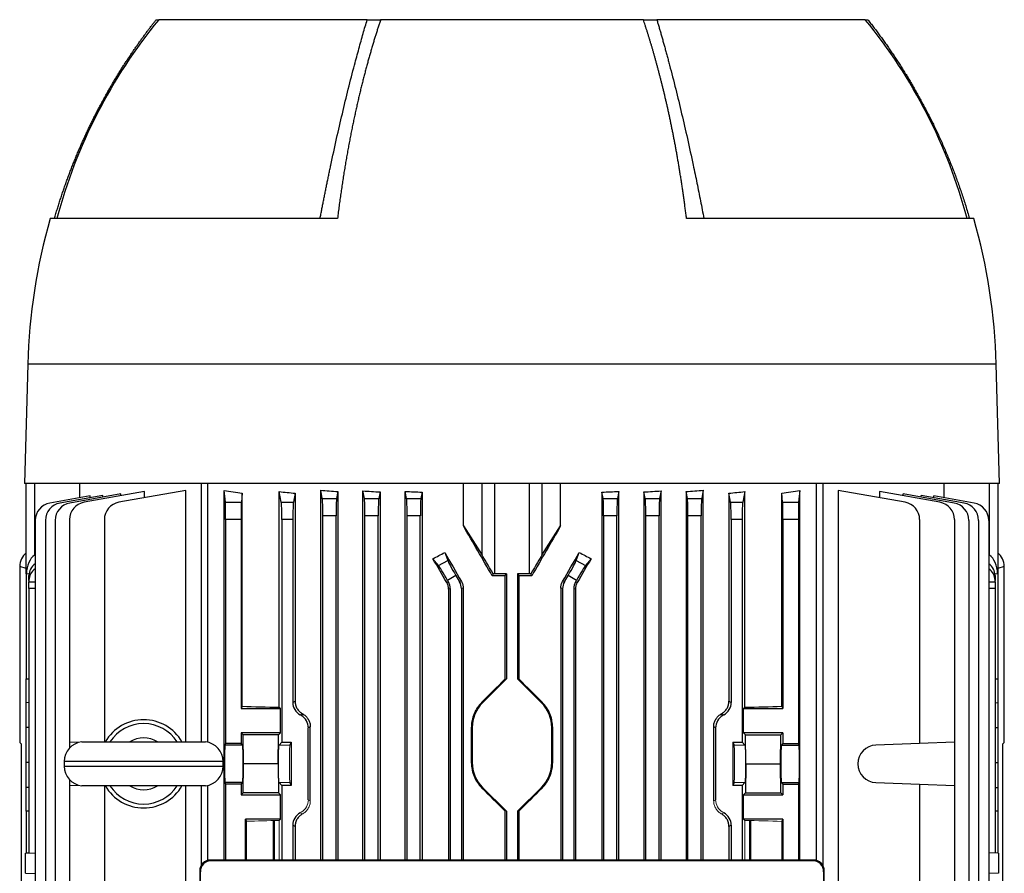
# Model space of a CAD drawing. Units: millimetres. Extents: x -1055 to 676, y -676 to 676.
# Drawn here: x -111 to 111, y -461 to -268 of the extents above; entities that cross this region are included whole.
import ezdxf

# ---------------------------------------------------------------- set-up
doc = ezdxf.new("R2010")
doc.units = ezdxf.units.MM

msp = doc.modelspace()

# ---------------------------------------------------------------- linework, layer by layer
at = {"color": 7, "linetype": 'Continuous', "lineweight": 25}
for p, q in [((-80.59, -267.8), (-79.95, -267.8)), ((-32.8, -267.8), (-80, -267.8)), ((-32.8, -267.8), (-29.75, -267.8)), ((29.75, -267.8), (-29.75, -267.8)), ((29.75, -267.8), (32.8, -267.8)), ((80, -267.8), (32.8, -267.8)), ((79.99, -267.8), (80.59, -267.8)), ((-39.52, -312.8), (-104.57, -312.8)), ((104.57, -312.8), (39.52, -312.8)), ((-109.67, -345.8), (-110.38, -372.8)), ((109.67, -345.8), (-109.67, -345.8)), ((110.38, -372.8), (109.67, -345.8)), ((110.38, -372.8), (-110.38, -372.8)), ((-110, -393.3), (-110, -372.8)), ((-108.15, -372.8), (-108.15, -389.08)), ((-97.88, -376.05), (-97.88, -372.8)), ((-73.86, -374.39), (-89.01, -377.07)), ((-73.86, -431.33), (-73.86, -374.39)), ((-70.36, -372.8), (-70.36, -431.33)), ((-68.94, -372.8), (-68.94, -431.41)), ((-65.17, -458.09), (-65.17, -374.39)), ((-64.91, -377.07), (-65.17, -374.39)), ((-43.33, -458.09), (-43.33, -374.34)), ((-42.96, -376.24), (-43.33, -374.34)), ((-33.76, -458.09), (-33.76, -374.5)), ((-33.42, -376.24), (-33.76, -374.5)), ((-24.2, -458.09), (-24.2, -374.62)), ((-23.88, -376.24), (-24.2, -374.62)), ((-11.02, -382.43), (-11.02, -372.8)), ((-6.77, -389.08), (-6.77, -372.8)), ((-4, -372.8), (-4, -393.3)), ((4, -393.3), (4, -372.8)), ((6.77, -372.8), (6.77, -389.08)), ((11.02, -382.43), (11.02, -372.8)), ((24.2, -374.62), (23.88, -376.24)), ((24.2, -458.09), (24.2, -374.62)), ((33.76, -374.5), (33.42, -376.24)), ((33.76, -458.09), (33.76, -374.5)), ((43.33, -374.34), (42.96, -376.24)), ((43.33, -458.09), (43.33, -374.34)), ((65.17, -374.39), (64.91, -377.07)), ((65.17, -458.09), (65.17, -374.39)), ((68.94, -458.2), (68.94, -372.8)), ((70.36, -372.8), (70.36, -459.3)), ((73.86, -374.39), (73.86, -511.33)), ((89.01, -377.07), (73.86, -374.39)), ((97.88, -376.05), (97.88, -372.8)), ((108.15, -389.08), (108.15, -372.8)), ((110, -372.8), (110, -393.3)), ((-95.55, -375.63), (-104.67, -377.24)), ((-92.63, -375.53), (-102.37, -377.24)), ((-88.57, -375.2), (-100.14, -377.24)), ((-83.2, -374.65), (-96.9, -377.07)), ((-95.55, -376.04), (-95.55, -375.63)), ((-92.63, -375.92), (-92.63, -375.53)), ((-88.57, -375.6), (-88.57, -375.2)), ((-83.2, -376.04), (-83.2, -374.65)), ((-61.09, -375), (-61.29, -377.07)), ((-61.09, -423.27), (-61.09, -375)), ((-52.72, -423.48), (-52.72, -374.65)), ((-52.25, -377.07), (-52.72, -374.65)), ((-49.11, -375.04), (-49.51, -377.07)), ((-49.11, -375.04), (-49.11, -422.11)), ((-42.96, -376.24), (-39.72, -376.24)), ((-39.41, -374.66), (-39.72, -376.24)), ((-39.41, -374.66), (-39.41, -458.09)), ((-33.42, -376.24), (-30.18, -376.24)), ((-29.88, -374.73), (-30.18, -376.24)), ((-29.88, -374.73), (-29.88, -458.09)), ((-23.88, -376.24), (-20.64, -376.24)), ((-20.35, -374.77), (-20.64, -376.24)), ((-20.35, -374.77), (-20.35, -458.09)), ((20.35, -374.77), (20.35, -458.09)), ((20.64, -376.24), (20.35, -374.77)), ((20.64, -376.24), (23.88, -376.24)), ((29.88, -374.73), (29.88, -458.09)), ((30.18, -376.24), (29.88, -374.73)), ((30.18, -376.24), (33.42, -376.24)), ((39.41, -374.66), (39.41, -458.09)), ((39.72, -376.24), (39.41, -374.66)), ((39.72, -376.24), (42.96, -376.24)), ((49.51, -377.07), (49.11, -375.04)), ((49.11, -375.04), (49.11, -422.11)), ((52.72, -374.65), (52.25, -377.07)), ((52.72, -423.48), (52.72, -374.65)), ((61.09, -423.27), (61.09, -375)), ((61.29, -377.07), (61.09, -375)), ((83.2, -374.65), (83.2, -376.04)), ((96.9, -377.07), (83.2, -374.65)), ((88.57, -375.6), (88.57, -375.2)), ((100.14, -377.24), (88.57, -375.2)), ((92.63, -375.92), (92.63, -375.53)), ((102.37, -377.24), (92.63, -375.53)), ((95.55, -376.04), (95.55, -375.63)), ((104.67, -377.24), (95.55, -375.63)), ((-64.91, -377.07), (-61.29, -377.07)), ((-52.25, -377.07), (-49.51, -377.07)), ((49.51, -377.07), (52.25, -377.07)), ((61.29, -377.07), (64.91, -377.07)), ((-107.97, -381.18), (-107.97, -562.92)), ((-105.67, -381.18), (-105.67, -562.92)), ((-103.45, -381.18), (-103.45, -562.92)), ((-100.2, -381.01), (-100.2, -431.43)), ((-92.32, -381.01), (-92.32, -431.33)), ((-64.85, -381.01), (-64.85, -431.71)), ((-61.35, -381.01), (-64.85, -381.01)), ((-61.35, -381.01), (-61.35, -423.8)), ((-52.13, -381.01), (-52.13, -431.43)), ((-49.63, -381.01), (-52.13, -381.01)), ((-49.63, -381.01), (-49.63, -422.4)), ((-42.84, -458.09), (-42.84, -380.18)), ((-39.84, -380.18), (-42.84, -380.18)), ((-39.84, -458.09), (-39.84, -380.18)), ((-30.3, -380.18), (-33.3, -380.18)), ((-33.3, -458.09), (-33.3, -380.18)), ((-30.3, -458.09), (-30.3, -380.18)), ((-20.76, -380.18), (-23.76, -380.18)), ((-23.76, -458.09), (-23.76, -380.18)), ((-20.76, -458.09), (-20.76, -380.18)), ((23.76, -380.18), (20.76, -380.18)), ((20.76, -458.09), (20.76, -380.18)), ((23.76, -458.09), (23.76, -380.18)), ((33.3, -380.18), (30.3, -380.18)), ((30.3, -458.09), (30.3, -380.18)), ((33.3, -458.09), (33.3, -380.18)), ((42.84, -380.18), (39.84, -380.18)), ((39.84, -458.09), (39.84, -380.18)), ((42.84, -458.09), (42.84, -380.18)), ((52.13, -381.01), (49.63, -381.01)), ((49.63, -381.01), (49.63, -422.4)), ((52.13, -381.01), (52.13, -431.43)), ((61.35, -381.01), (61.35, -423.8)), ((64.85, -381.01), (61.35, -381.01)), ((64.85, -381.01), (64.85, -431.71)), ((92.32, -381.01), (92.32, -431.71)), ((100.2, -381.01), (100.2, -431.43)), ((103.45, -381.18), (103.45, -562.92)), ((105.67, -381.18), (105.67, -562.92)), ((107.97, -381.18), (107.97, -562.92)), ((-11.02, -382.43), (-6.77, -389.08)), ((6.77, -389.08), (11.02, -382.43)), ((-108.15, -389.08), (-107.97, -388.96)), ((-16.63, -391.42), (-17.91, -389.86)), ((-16.63, -391.42), (-14.56, -390.23)), ((-15.24, -388.43), (-14.56, -390.23)), ((14.56, -390.23), (15.24, -388.43)), ((14.56, -390.23), (16.63, -391.42)), ((17.91, -389.86), (16.63, -391.42)), ((107.97, -388.96), (108.15, -389.08)), ((-111.49, -391.59), (-111.49, -431.48)), ((-110, -392.09), (-111.49, -391.59)), ((111.49, -391.59), (110, -392.09)), ((111.49, -431.48), (111.49, -391.59)), ((-110, -393.3), (-110, -417.05)), ((-109.99, -393.3), (-110, -393.3)), ((-109.38, -393.32), (-109.99, -393.3)), ((-109.4, -394.75), (-109.4, -393.67)), ((-12.7, -393.67), (-14.58, -394.75)), ((-12.7, -393.67), (-11.87, -395.1)), ((-4.25, -393.3), (-4.49, -393.71)), ((-1.25, -393.3), (-4, -393.3)), ((-1.65, -393.7), (-1.25, -393.3)), ((-1.65, -393.7), (-1.65, -417.17)), ((-1.25, -393.3), (-1.25, -417.05)), ((4, -393.3), (1.25, -393.3)), ((1.25, -393.3), (1.25, -417.05)), ((1.25, -393.3), (1.65, -393.7)), ((1.65, -417.17), (1.65, -393.7)), ((4.49, -393.71), (4.25, -393.3)), ((11.87, -395.1), (12.7, -393.67)), ((14.58, -394.75), (12.7, -393.67)), ((109.99, -393.3), (109.38, -393.32)), ((109.4, -393.67), (109.4, -394.75)), ((110, -393.3), (109.99, -393.3)), ((110, -393.3), (110, -417.05)), ((-109.4, -394.75), (-109.4, -395.1)), ((-109.4, -396.6), (-109.4, -395.1)), ((-109.4, -395.1), (-107.97, -395.12)), ((-109.4, -396.6), (-109.4, -456.49)), ((-107.97, -396.62), (-109.4, -396.6)), ((-14.79, -395.22), (-14.37, -395.1)), ((-14.37, -395.1), (-14.58, -394.75)), ((-13.97, -396.6), (-14.39, -396.72)), ((-14.39, -396.72), (-14.39, -458.09)), ((-13.97, -396.6), (-13.97, -458.09)), ((-11.87, -395.1), (-11.47, -395)), ((-11.07, -396.5), (-11.47, -396.6)), ((-11.47, -396.6), (-11.47, -458.09)), ((-11.07, -396.5), (-11.07, -458.09)), ((11.47, -396.6), (11.07, -396.5)), ((11.07, -396.5), (11.07, -458.09)), ((11.47, -395), (11.87, -395.1)), ((11.47, -396.6), (11.47, -458.09)), ((13.97, -396.6), (13.97, -458.09)), ((14.39, -396.72), (13.97, -396.6)), ((14.58, -394.75), (14.37, -395.1)), ((14.37, -395.1), (14.79, -395.22)), ((14.39, -396.72), (14.39, -458.09)), ((107.97, -395.12), (109.4, -395.1)), ((109.4, -396.6), (107.97, -396.62)), ((109.4, -395.1), (109.4, -394.75)), ((109.4, -395.1), (109.4, -396.6)), ((109.4, -396.6), (109.4, -456.49)), ((-110, -422.46), (-110, -417.05)), ((-110, -417.05), (-109.4, -417.06)), ((-1.25, -417.05), (-6.66, -422.46)), ((-1.65, -417.17), (-1.25, -417.05)), ((6.66, -422.46), (1.25, -417.05)), ((1.25, -417.05), (1.65, -417.17)), ((109.4, -417.06), (110, -417.05)), ((110, -417.05), (110, -422.46)), ((-109.4, -422.45), (-110, -422.46)), ((-110, -428.11), (-110, -422.46)), ((-61.09, -423.27), (-61.35, -423.8)), ((-52.72, -423.48), (-52.41, -423.8)), ((-49.63, -422.4), (-49.11, -422.11)), ((-6.8, -422.31), (-6.66, -422.46)), ((6.8, -422.31), (6.66, -422.46)), ((49.11, -422.11), (49.63, -422.4)), ((52.72, -423.48), (52.41, -423.8)), ((61.09, -423.27), (61.35, -423.8)), ((109.4, -422.45), (110, -422.46)), ((110, -422.46), (110, -428.11)), ((-61.35, -423.8), (-52.41, -423.8)), ((-52.41, -429.25), (-52.41, -423.8)), ((52.41, -429.25), (52.41, -423.8)), ((52.41, -423.8), (61.35, -423.8)), ((-110, -435.99), (-110, -428.11)), ((-109.4, -428.11), (-110, -428.11)), ((-45.68, -427.91), (-46.13, -428.18)), ((-45.68, -444.69), (-45.68, -427.91)), ((-9.21, -428.11), (-9, -428.11)), ((-9.21, -428.11), (-9.21, -435.99)), ((-9, -428.11), (-9, -435.99)), ((9, -435.99), (9, -428.11)), ((9.21, -428.11), (9, -428.11)), ((9.21, -435.99), (9.21, -428.11)), ((46.13, -428.18), (45.68, -427.91)), ((45.68, -444.69), (45.68, -427.91)), ((109.4, -428.11), (110, -428.11)), ((110, -428.11), (110, -435.99)), ((-52.41, -429.25), (-61.35, -429.25)), ((-61.35, -429.25), (-61.35, -431.71)), ((-60.9, -429.7), (-61.35, -429.25)), ((-52.86, -429.7), (-60.9, -429.7)), ((-60.78, -436.3), (-60.9, -429.7)), ((-52.98, -436.3), (-52.86, -429.7)), ((-52.41, -429.25), (-52.86, -429.7)), ((-46.13, -444.42), (-46.13, -428.18)), ((46.13, -444.42), (46.13, -428.18)), ((52.86, -429.7), (52.41, -429.25)), ((61.35, -429.25), (52.41, -429.25)), ((52.98, -436.3), (52.86, -429.7)), ((52.86, -429.7), (60.9, -429.7)), ((60.78, -436.3), (60.9, -429.7)), ((60.9, -429.7), (61.35, -429.25)), ((61.35, -429.25), (61.35, -431.71)), ((-111.49, -431.48), (-111.18, -431.74)), ((-111.18, -431.74), (-111.18, -520.86)), ((-98.25, -431.5), (-100.2, -431.43)), ((-100.2, -431.43), (-100.2, -432.72)), ((-97.42, -431.33), (-69.42, -431.33)), ((-64.85, -431.71), (-65.02, -432.05)), ((-61, -432.05), (-65.02, -432.05)), ((-61.35, -431.71), (-64.85, -431.71)), ((-61, -432.05), (-61.35, -431.71)), ((-52.13, -431.43), (-52.75, -432.05)), ((-52.13, -431.43), (-50, -431.43)), ((-50, -431.43), (-50.31, -432.05)), ((-50, -431.43), (-50, -441.17)), ((50, -431.43), (52.13, -431.43)), ((50, -431.43), (50, -441.17)), ((50, -431.43), (50.31, -432.05)), ((52.75, -432.05), (52.13, -431.43)), ((61.35, -431.71), (61, -432.05)), ((61, -432.05), (65.02, -432.05)), ((61.35, -431.71), (64.85, -431.71)), ((65.02, -432.05), (64.85, -431.71)), ((92.32, -431.71), (82.42, -432.05)), ((100.2, -431.43), (92.32, -431.71)), ((100.2, -431.43), (100.2, -441.17)), ((111.18, -431.74), (111.49, -431.48)), ((111.18, -520.86), (111.18, -431.74)), ((-110, -441.64), (-110, -435.99)), ((-109.4, -435.99), (-110, -435.99)), ((-101.42, -435.8), (-101.42, -436.8)), ((-65.42, -435.8), (-101.42, -435.8)), ((-101.42, -436.8), (-65.42, -436.8)), ((-65.42, -436.8), (-65.42, -435.8)), ((-60.9, -442.9), (-60.78, -436.3)), ((-52.98, -436.3), (-60.78, -436.3)), ((-52.98, -436.3), (-52.86, -442.9)), ((-9.21, -435.99), (-9, -435.99)), ((9.21, -435.99), (9, -435.99)), ((52.98, -436.3), (52.86, -442.9)), ((52.98, -436.3), (60.78, -436.3)), ((60.9, -442.9), (60.78, -436.3)), ((109.4, -435.99), (110, -435.99)), ((110, -435.99), (110, -441.64)), ((-100.2, -439.88), (-100.2, -441.17)), ((-100.2, -441.17), (-98.25, -441.1)), ((-100.2, -441.17), (-100.2, -511.43)), ((-69.42, -441.27), (-97.42, -441.27)), ((-92.32, -441.27), (-92.32, -511.71)), ((-73.86, -569.53), (-73.86, -441.27)), ((-70.36, -441.27), (-70.36, -459.3)), ((-68.94, -441.19), (-68.94, -458.2)), ((-65.02, -440.55), (-64.85, -440.89)), ((-61, -440.55), (-65.02, -440.55)), ((-64.85, -440.89), (-64.85, -458.09)), ((-61.35, -440.89), (-64.85, -440.89)), ((-61.35, -440.89), (-61, -440.55)), ((-61.35, -440.89), (-61.35, -443.35)), ((-52.75, -440.55), (-52.13, -441.17)), ((-52.13, -441.17), (-52.13, -458.09)), ((-50, -441.17), (-52.13, -441.17)), ((-50.31, -440.55), (-50, -441.17)), ((50.31, -440.55), (50, -441.17)), ((52.13, -441.17), (50, -441.17)), ((52.13, -441.17), (52.75, -440.55)), ((52.13, -441.17), (52.13, -458.09)), ((61, -440.55), (61.35, -440.89)), ((61, -440.55), (65.02, -440.55)), ((61.35, -440.89), (64.85, -440.89)), ((61.35, -440.89), (61.35, -443.35)), ((64.85, -440.89), (65.02, -440.55)), ((64.85, -440.89), (64.85, -458.09)), ((82.42, -440.55), (92.32, -440.89)), ((92.32, -440.89), (92.32, -511.33)), ((92.32, -440.89), (100.2, -441.17)), ((100.2, -441.17), (100.2, -511.43)), ((-110, -447.05), (-110, -441.64)), ((-109.4, -441.65), (-110, -441.64)), ((-61.35, -443.35), (-60.9, -442.9)), ((-61.35, -443.35), (-52.41, -443.35)), ((-52.86, -442.9), (-60.9, -442.9)), ((-52.86, -442.9), (-52.41, -443.35)), ((-52.41, -448.8), (-52.41, -443.35)), ((52.41, -443.35), (52.86, -442.9)), ((52.41, -448.8), (52.41, -443.35)), ((52.41, -443.35), (61.35, -443.35)), ((52.86, -442.9), (60.9, -442.9)), ((61.35, -443.35), (60.9, -442.9)), ((109.4, -441.65), (110, -441.64)), ((110, -441.64), (110, -447.05)), ((-109.4, -447.04), (-110, -447.05)), ((-110, -447.05), (-110, -456.5)), ((-1.65, -446.93), (-1.65, -458.09)), ((-1.25, -447.05), (-1.25, -458.09)), ((1.25, -447.05), (1.25, -458.09)), ((1.65, -458.09), (1.65, -446.93)), ((110, -447.05), (109.4, -447.04)), ((110, -447.05), (110, -456.5)), ((-52.41, -448.8), (-60.35, -448.8)), ((-60.35, -458.09), (-60.35, -448.8)), ((-60.35, -448.8), (-60.1, -449.3)), ((-53.77, -458.09), (-53.77, -449.14)), ((-52.41, -448.8), (-52.72, -449.12)), ((-49.63, -450.2), (-49.63, -458.09)), ((-49.11, -450.49), (-49.63, -450.2)), ((49.63, -450.2), (49.11, -450.49)), ((49.63, -450.2), (49.63, -458.09)), ((52.41, -448.8), (52.72, -449.12)), ((61.35, -448.8), (52.41, -448.8)), ((53.77, -449.14), (53.77, -458.09)), ((61.35, -448.8), (61.09, -449.33)), ((61.35, -448.8), (61.35, -458.09)), ((-49.11, -450.49), (-49.11, -458.09)), ((49.11, -450.49), (49.11, -458.09)), ((-110.2, -456.51), (-107.97, -456.44)), ((-110.2, -461.09), (-110.2, -456.51)), ((-109.4, -456.48), (-110, -456.5)), ((110.2, -456.51), (107.97, -456.44)), ((110, -456.5), (109.4, -456.48)), ((110.2, -456.51), (110.2, -461.09)), ((-68.21, -458.09), (-68.06, -458.24)), ((68.21, -458.09), (-68.21, -458.09)), ((68.06, -458.24), (-68.06, -458.24)), ((68.06, -458.24), (68.21, -458.09)), ((-110.2, -461.09), (-107.97, -461.16)), ((-70.72, -460.58), (-71.3, -583.6)), ((-71.15, -583.45), (-70.58, -460.72)), ((-70.58, -460.72), (-70.72, -460.58)), ((70.72, -460.58), (70.58, -460.72)), ((70.58, -460.72), (71.15, -583.45)), ((71.3, -583.6), (70.72, -460.58)), ((110.2, -461.09), (107.97, -461.16))]:
    msp.add_line(p, q, dxfattribs=at)
at = {"color": 144, "linetype": 'Continuous', "lineweight": 18}
for p, q in [((-47.52, -424.94), (-48.01, -425.22)), ((-47.75, -425.36), (-48.01, -425.22)), ((-47.75, -425.36), (-47.27, -425.08)), ((47.27, -425.08), (47.75, -425.36)), ((48.01, -425.22), (47.52, -424.94)), ((47.75, -425.36), (48.01, -425.22)), ((-50.31, -432.05), (-52.75, -432.05)), ((50.31, -432.05), (52.75, -432.05)), ((-50.31, -440.55), (-52.75, -440.55)), ((50.31, -440.55), (52.75, -440.55)), ((-6.8, -441.79), (-6.66, -441.64)), ((-6.66, -441.64), (-1.25, -447.05)), ((1.25, -447.05), (6.66, -441.64)), ((6.8, -441.79), (6.66, -441.64)), ((-46.13, -444.42), (-45.68, -444.69)), ((45.68, -444.69), (46.13, -444.42)), ((-47.75, -447.24), (-48.01, -447.38)), ((-48.01, -447.38), (-47.52, -447.66)), ((-1.25, -447.05), (-1.65, -446.93)), ((1.65, -446.93), (1.25, -447.05)), ((47.52, -447.66), (48.01, -447.38)), ((47.75, -447.24), (48.01, -447.38)), ((-60.1, -449.3), (-60.1, -458.09)), ((-54.07, -449.15), (-54.07, -458.09)), ((-52.72, -458.09), (-52.72, -449.12)), ((52.72, -458.09), (52.72, -449.12)), ((54.07, -458.09), (54.07, -449.15)), ((61.09, -458.09), (61.09, -449.33))]:
    msp.add_line(p, q, dxfattribs=at)
at = {"color": 7, "linetype": 'Continuous', "lineweight": 25}
for centre, radius, start, end in [((12.85, -343.81), 120, 140.6945, 165.0216), ((-12.85, -343.81), 120, 14.9784, 39.3055), ((21.95, -349.25), 131.66, 163.9297, 178.5), ((-21.95, -349.25), 131.66, 1.5, 16.0703), ((-103.97, -381.18), 4, 100, 180), ((-101.67, -381.18), 4, 100, 180), ((-99.45, -381.18), 4, 100, 180), ((-96.2, -381.01), 4, 100, 180), ((-88.32, -381.01), 4, 100, 180), ((88.32, -381.01), 4, 0, 80), ((96.2, -381.01), 4, 0, 80), ((99.45, -381.18), 4, 0, 80), ((101.67, -381.18), 4, 0, 80), ((103.97, -381.18), 4, 0, 80), ((-1, -428.11), 8, 135, 180), ((1, -428.11), 8, 0, 45), ((-83.42, -436.3), 10, 29.8158, 150.1842), ((-83.42, -436.3), 9.11, 33.1543, 146.8457), ((-96.92, -435.8), 4.5, 96.3794, 180), ((-83.42, -436.3), 5.89, 57.5766, 122.4234), ((-69.92, -435.8), 4.5, 0, 83.6206), ((82.57, -436.3), 4.25, 92, 268), ((-96.92, -436.8), 4.5, 180, 263.6206), ((-69.92, -436.8), 4.5, 276.3794, 0), ((-1, -435.99), 8, 180, 225), ((1, -435.99), 8, 315, 0), ((-83.42, -436.3), 10, 209.8158, 330.1842), ((-83.42, -436.3), 9.11, 213.1543, 326.8457), ((-83.42, -436.3), 5.89, 237.5766, 302.4234)]:
    msp.add_arc(centre, radius, start, end, dxfattribs=at)
for centre, major_axis, ratio, start_param, end_param in [((0, -361.37), (98.5, 0), 0.176327, 3.989375, 4.043422), ((0, -358.75), (98.5, 0), 0.176327, 4.256886, 4.300741), ((0, -358.18), (98.5, 0), 0.176327, 4.362541, 4.40413), ((0, -357.78), (98.5, 0), 0.176327, 4.464184, 4.504258), ((0, -357.78), (98.5, 0), 0.176327, 4.92052, 4.960594), ((0, -358.18), (98.5, 0), 0.176327, 5.020648, 5.062237), ((0, -358.75), (98.5, 0), 0.176327, 5.124037, 5.167892), ((0, -361.37), (98.5, 0), 0.176327, 5.381355, 5.435403), ((0, -359.98), (98.5, 0), 0.176327, 4.147566, 4.190402), ((-42.98, -380.18), (0, 4), 0.034921, 4.712389, 6.108652), ((-39.7, -380.18), (0, 4), 0.034921, 0.174533, 1.570796), ((-33.44, -380.18), (0, 4), 0.034921, 4.712389, 6.108652), ((-30.16, -380.18), (0, 4), 0.034921, 0.174533, 1.570796), ((-23.9, -380.18), (0, 4), 0.034921, 4.712389, 6.108652), ((-20.62, -380.18), (0, 4), 0.034921, 0.174533, 1.570796), ((20.62, -380.18), (0, 4), 0.034921, 4.712389, 6.108652), ((23.9, -380.18), (0, 4), 0.034921, 0.174533, 1.570796), ((30.16, -380.18), (0, 4), 0.034921, 4.712389, 6.108652), ((33.44, -380.18), (0, 4), 0.034921, 0.174533, 1.570796), ((39.7, -380.18), (0, 4), 0.034921, 4.712389, 6.108652), ((42.98, -380.18), (0, 4), 0.034921, 0.174533, 1.570796), ((0, -359.98), (98.5, 0), 0.176327, 5.234376, 5.277212), ((-64.92, -381.01), (0, 4), 0.017455, 4.712389, 6.108652), ((-61.28, -381.01), (0, 4), 0.017455, 0.174533, 1.570796), ((-52.27, -381.01), (0, 4), 0.034921, 4.712389, 6.108652), ((-49.49, -381.01), (0, 4), 0.034921, 0.174533, 1.570796), ((49.49, -381.01), (0, 4), 0.034921, 4.712389, 6.108652), ((52.27, -381.01), (0, 4), 0.034921, 0.174533, 1.570796), ((61.28, -381.01), (0, 4), 0.017455, 4.712389, 6.108652), ((64.92, -381.01), (0, 4), 0.017455, 0.174533, 1.570796), ((0, -408.35), (-98.45, 170.74), 0.017444, 4.788201, 4.85474), ((0, -408.35), (98.45, 170.74), 0.017444, 1.428445, 1.494985), ((-107.47, -391.61), (-3.82, 1.27), 0.993921, 5.711493, 6.60264), ((-107, -393.96), (-0.18, 5.2), 0.575947, 0.332361, 1.424392), ((0, -355.75), (97.91, 59.17), 0.181953, 4.420055, 4.447536), ((0, -427.64), (-98.45, 170.74), 0.017444, 4.893367, 4.925444), ((0, -408.03), (-98.45, 170.74), 0.017444, 1.445707, 1.484351), ((-12.58, -393.6), (-2, 3.46), 0.034921, 0.20944, 1.570796), ((-4, -393.96), (-3, 5.2), 0.017444, 4.828698, 5.920728), ((4, -393.96), (3, 5.2), 0.017444, 0.362457, 1.454487), ((0, -408.03), (98.45, 170.74), 0.017444, 4.798834, 4.837478), ((12.58, -393.6), (2, 3.46), 0.034921, 4.712389, 6.073746), ((0, -427.64), (98.45, 170.74), 0.017444, 1.357741, 1.389818), ((0, -355.75), (97.91, -59.17), 0.181953, 4.977242, 5.004723), ((107, -393.96), (0.18, 5.2), 0.575947, 4.858793, 5.950824), ((107.47, -391.61), (3.82, 1.27), 0.993921, 5.96373, 6.854878), ((-105.4, -393.6), (3.99, 0.28), 0.864974, 2.209916, 3.081473), ((-105.4, -394.82), (3.99, -0.28), 0.864974, 2.330155, 3.201712), ((-14.7, -394.82), (-2, 3.46), 0.034921, 4.712389, 6.073746), ((14.7, -394.82), (2, 3.46), 0.034921, 0.20944, 1.570796), ((105.4, -393.6), (3.99, -0.28), 0.864974, 0.060119, 0.931677), ((105.4, -394.82), (3.99, 0.28), 0.864974, 6.223066, 7.094623), ((0, -397.14), (98.5, 0), 0.034921, 1.587569, 1.616366), ((-4, -393.4), (3, 0), 0.034921, 1.570796, 1.656863), ((0, -397.14), (98.5, 0), 0.034921, 1.525227, 1.554023), ((4, -393.4), (3, 0), 0.034921, 1.48473, 1.570796), ((-16.97, -396.6), (2.9, 0.78), 0.999347, 6.021549, 6.544821), ((-14.47, -396.6), (2.9, 0.78), 0.999347, 6.021549, 6.544821), ((14.47, -396.6), (2.9, -0.78), 0.999347, 2.879956, 3.403229), ((16.97, -396.6), (2.9, -0.78), 0.999347, 2.879956, 3.403229), ((0, -413.08), (98.49, 98.52), 0.012341, 4.630937, 4.683272), ((0, -413.08), (-98.49, 98.52), 0.012341, 1.599913, 1.652248), ((0, -420.58), (98.5, 0), 0.034921, 4.043422, 4.147566), ((-46.38, -422.4), (2.82, 1.63), 0.999188, 2.618346, 3.66484), ((46.38, -422.4), (-2.82, 1.63), 0.999188, 2.618346, 3.66484), ((0, -420.58), (98.5, 0), 0.034921, 5.277212, 5.381355), ((-49.38, -428.18), (-2.82, -1.63), 0.999188, 2.618346, 3.66484), ((49.38, -428.18), (2.82, -1.63), 0.999188, 2.618346, 3.66484), ((-65.02, -436.3), (0, 4.25), 0.017455, 0.034907, 3.106686), ((-61.01, -436.3), (0, 4.25), 0.034921, 3.176499, 6.248279), ((61.01, -436.3), (0, 4.25), 0.034921, 0.034907, 3.106686), ((65.02, -436.3), (0, 4.25), 0.017455, 3.176499, 6.248279), ((-46.38, -450.2), (2.82, -1.63), 0.999188, 2.618346, 3.66484), ((46.38, -450.2), (-2.82, -1.63), 0.999188, 2.618346, 3.66484), ((-68.22, -460.58), (2.33, 0.92), 0.993634, 1.193908, 2.7644), ((-68.08, -460.72), (2.33, 0.92), 0.993634, 1.193908, 2.7644), ((68.08, -460.72), (2.33, -0.92), 0.993634, 0.377193, 1.947684), ((68.22, -460.58), (2.33, -0.92), 0.993634, 0.377193, 1.947684)]:
    msp.add_ellipse(centre, major_axis=major_axis, ratio=ratio, start_param=start_param, end_param=end_param, dxfattribs=at)
at = {"color": 144, "linetype": 'Continuous', "lineweight": 18}
for centre, major_axis, ratio, start_param, end_param in [((0, -448.89), (98.48, -56.93), 0.030233, 4.226432, 4.229295), ((0, -448.89), (98.48, 56.93), 0.030233, 5.195483, 5.198346), ((-52.75, -436.3), (0, 4.25), 0.034921, 0.034907, 3.106686), ((-50.31, -436.3), (0, 4.25), 0.017455, 0.034907, 3.106686), ((50.31, -436.3), (0, 4.25), 0.017455, 3.176499, 6.248279), ((52.75, -436.3), (0, 4.25), 0.034921, 3.176499, 6.248279), ((0, -451.02), (-98.49, 98.52), 0.012341, 4.741506, 4.793841), ((0, -451.02), (98.49, 98.52), 0.012341, 1.489345, 1.541679), ((-49.38, -444.42), (-2.82, 1.63), 0.999188, 2.618346, 3.66484), ((49.38, -444.42), (2.82, 1.63), 0.999188, 2.618346, 3.66484), ((0, -423.71), (98.48, 56.93), 0.030233, 2.05389, 2.056753), ((0, -423.71), (98.48, -56.93), 0.030233, 1.084839, 1.087703), ((0, -452.02), (98.5, 0), 0.034921, 2.135619, 2.227057), ((0, -452.02), (98.5, 0), 0.034921, 0.90183, 1.005974)]:
    msp.add_ellipse(centre, major_axis=major_axis, ratio=ratio, start_param=start_param, end_param=end_param, dxfattribs=at)
at = {"color": 7, "linetype": 'Continuous', "lineweight": 25}
for points, knots in [([(-103.6, -312.8), (-103.5, -312.44), (-103.29, -311.72), (-102.97, -310.64), (-102.63, -309.58), (-102.3, -308.52), (-101.95, -307.48), (-101.6, -306.44), (-101.24, -305.41), (-100.88, -304.39), (-100.51, -303.38), (-100.13, -302.38), (-99.75, -301.39), (-99.36, -300.4), (-98.97, -299.43), (-98.57, -298.46), (-98.17, -297.51), (-97.76, -296.56), (-97.35, -295.62), (-96.93, -294.69), (-96.51, -293.78), (-96.09, -292.87), (-95.66, -291.96), (-95.22, -291.07), (-94.78, -290.19), (-94.34, -289.32), (-93.9, -288.45), (-93.45, -287.59), (-93, -286.75), (-92.54, -285.91), (-92.08, -285.08), (-91.62, -284.26), (-91.16, -283.45), (-90.7, -282.65), (-90.23, -281.86), (-89.76, -281.07), (-89.29, -280.3), (-88.81, -279.53), (-88.34, -278.77), (-87.86, -278.02), (-87.38, -277.28), (-86.9, -276.55), (-86.42, -275.83), (-85.94, -275.11), (-85.45, -274.41), (-84.97, -273.71), (-84.48, -273.02), (-84, -272.34), (-83.51, -271.66), (-83.02, -271), (-82.54, -270.34), (-82.05, -269.7), (-81.56, -269.06), (-81.07, -268.42), (-80.75, -268.01), (-80.59, -267.8)], [0, 0, 0, 0, 0.022169, 0.044211, 0.066126, 0.087914, 0.109575, 0.131109, 0.152516, 0.173796, 0.194949, 0.215975, 0.236874, 0.257646, 0.278291, 0.298809, 0.319201, 0.339465, 0.359602, 0.379612, 0.399496, 0.419252, 0.438881, 0.458384, 0.477759, 0.497008, 0.516129, 0.535124, 0.553992, 0.572732, 0.591346, 0.609833, 0.628193, 0.646426, 0.664532, 0.682511, 0.700364, 0.718089, 0.735687, 0.753159, 0.770503, 0.787721, 0.804811, 0.821775, 0.838612, 0.855322, 0.871905, 0.888361, 0.90469, 0.920892, 0.936968, 0.952916, 0.968738, 0.984432, 1, 1, 1, 1]), ([(-43.46, -312.8), (-43.4, -312.47), (-43.27, -311.81), (-43.08, -310.82), (-42.89, -309.83), (-42.69, -308.83), (-42.49, -307.82), (-42.29, -306.82), (-42.09, -305.81), (-41.88, -304.79), (-41.67, -303.77), (-41.46, -302.75), (-41.25, -301.73), (-40.67, -299.03), (-39.74, -294.77), (-38.42, -289.03), (-37.07, -283.47), (-35.98, -279.2), (-35.18, -276.19), (-34.68, -274.38), (-34.2, -272.64), (-33.72, -270.96), (-33.26, -269.35), (-32.95, -268.31), (-32.8, -267.8)], [0, 0, 0, 0, 0.020115, 0.040361, 0.06074, 0.081251, 0.101895, 0.122671, 0.14358, 0.164622, 0.185797, 0.207106, 0.228547, 0.250122, 0.377475, 0.5, 0.624902, 0.750093, 0.794574, 0.837921, 0.880137, 0.921221, 0.961175, 1, 1, 1, 1]), ([(-29.75, -267.8), (-29.84, -268.08), (-30.02, -268.63), (-30.3, -269.47), (-30.57, -270.33), (-30.85, -271.2), (-31.12, -272.09), (-31.39, -272.99), (-31.67, -273.9), (-31.94, -274.83), (-32.21, -275.77), (-32.48, -276.73), (-32.75, -277.71), (-33.02, -278.7), (-33.29, -279.7), (-33.55, -280.72), (-33.82, -281.76), (-34.08, -282.81), (-34.34, -283.88), (-34.6, -284.96), (-34.86, -286.06), (-35.11, -287.17), (-35.37, -288.3), (-35.62, -289.45), (-35.86, -290.61), (-36.11, -291.79), (-36.35, -292.98), (-36.59, -294.19), (-36.82, -295.41), (-37.06, -296.66), (-37.29, -297.91), (-37.51, -299.19), (-37.73, -300.48), (-37.95, -301.78), (-38.16, -303.1), (-38.37, -304.44), (-38.57, -305.8), (-38.77, -307.17), (-38.97, -308.55), (-39.16, -309.95), (-39.34, -311.37), (-39.46, -312.32), (-39.52, -312.8)], [0, 0, 0, 0, 0.0206545, 0.0415319, 0.062632, 0.083955, 0.1055008, 0.1272693, 0.1492607, 0.1714749, 0.193912, 0.2165718, 0.2394545, 0.26256, 0.2858884, 0.3094395, 0.3332136, 0.3572104, 0.3814301, 0.4058727, 0.4305381, 0.4554264, 0.4805375, 0.5058715, 0.5314284, 0.5572082, 0.5832108, 0.6094363, 0.6358848, 0.6625561, 0.6894503, 0.7165674, 0.7439075, 0.7714704, 0.7992563, 0.8272651, 0.8554969, 0.8839516, 0.9126292, 0.9415299, 0.9706534, 1, 1, 1, 1]), ([(39.52, -312.8), (39.47, -312.44), (39.38, -311.72), (39.25, -310.64), (39.11, -309.58), (38.96, -308.52), (38.82, -307.48), (38.67, -306.44), (38.52, -305.41), (38.36, -304.39), (38.2, -303.38), (38.04, -302.38), (37.88, -301.39), (37.72, -300.4), (37.55, -299.43), (37.38, -298.46), (37.21, -297.51), (37.04, -296.56), (36.86, -295.62), (36.69, -294.69), (36.51, -293.78), (36.33, -292.87), (36.14, -291.96), (35.96, -291.07), (35.77, -290.19), (35.59, -289.32), (35.4, -288.45), (35.21, -287.59), (35.02, -286.75), (34.82, -285.91), (34.63, -285.08), (34.43, -284.26), (34.24, -283.45), (34.04, -282.65), (33.84, -281.86), (33.64, -281.07), (33.44, -280.3), (33.24, -279.53), (33.04, -278.77), (32.84, -278.02), (32.63, -277.28), (32.43, -276.55), (32.22, -275.83), (32.02, -275.11), (31.81, -274.41), (31.61, -273.71), (31.4, -273.02), (31.2, -272.34), (30.99, -271.66), (30.78, -271), (30.58, -270.34), (30.37, -269.7), (30.16, -269.06), (29.96, -268.42), (29.82, -268.01), (29.75, -267.8)], [0, 0, 0, 0, 0.022169, 0.044211, 0.066126, 0.087914, 0.1095749, 0.1311089, 0.1525159, 0.1737959, 0.194949, 0.215975, 0.2368741, 0.2576462, 0.2782913, 0.2988094, 0.3192006, 0.3394648, 0.359602, 0.3796123, 0.3994956, 0.4192519, 0.4388813, 0.4583838, 0.4777593, 0.4970078, 0.5161294, 0.535124, 0.5539917, 0.5727325, 0.5913463, 0.6098332, 0.6281931, 0.6464262, 0.6645322, 0.6825114, 0.7003636, 0.7180889, 0.7356872, 0.7531587, 0.7705032, 0.7877208, 0.8048114, 0.8217752, 0.838612, 0.8553219, 0.8719049, 0.888361, 0.9046901, 0.9208924, 0.9369677, 0.9529162, 0.9687377, 0.9844323, 1, 1, 1, 1]), ([(32.8, -267.8), (32.88, -268.08), (33.05, -268.64), (33.3, -269.49), (33.55, -270.36), (33.8, -271.25), (34.06, -272.17), (34.33, -273.1), (34.59, -274.06), (34.86, -275.03), (35.13, -276.03), (35.4, -277.04), (36.06, -279.5), (37.07, -283.47), (38.42, -289.03), (39.75, -294.77), (40.75, -299.37), (41.46, -302.75), (41.88, -304.79), (42.29, -306.81), (42.69, -308.82), (43.08, -310.81), (43.34, -312.14), (43.46, -312.8)], [0, 0, 0, 0, 0.0210545, 0.0424452, 0.0641725, 0.0862363, 0.1086369, 0.1313744, 0.1544491, 0.177861, 0.2016104, 0.2256973, 0.2501221, 0.3752074, 0.4999998, 0.622631, 0.7500938, 0.793073, 0.8355195, 0.8774343, 0.9188186, 0.9596735, 1, 1, 1, 1]), ([(80.59, -267.8), (80.8, -268.08), (81.23, -268.63), (81.88, -269.47), (82.53, -270.33), (83.17, -271.2), (83.82, -272.09), (84.46, -272.99), (85.1, -273.9), (85.74, -274.83), (86.38, -275.77), (87.02, -276.73), (87.66, -277.71), (88.29, -278.7), (88.92, -279.7), (89.55, -280.72), (90.17, -281.76), (90.79, -282.81), (91.41, -283.88), (92.02, -284.96), (92.62, -286.06), (93.22, -287.17), (93.82, -288.3), (94.41, -289.45), (94.99, -290.61), (95.57, -291.79), (96.14, -292.98), (96.7, -294.19), (97.26, -295.41), (97.81, -296.66), (98.34, -297.91), (98.87, -299.19), (99.4, -300.48), (99.91, -301.78), (100.41, -303.1), (100.9, -304.44), (101.38, -305.8), (101.85, -307.17), (102.31, -308.55), (102.75, -309.95), (103.19, -311.37), (103.46, -312.32), (103.6, -312.8)], [0, 0, 0, 0, 0.020655, 0.041532, 0.062632, 0.083955, 0.105501, 0.127269, 0.149261, 0.171475, 0.193912, 0.216572, 0.239455, 0.26256, 0.285888, 0.30944, 0.333214, 0.35721, 0.38143, 0.405873, 0.430538, 0.455426, 0.480538, 0.505872, 0.531428, 0.557208, 0.583211, 0.609436, 0.635885, 0.662556, 0.68945, 0.716567, 0.743907, 0.77147, 0.799256, 0.827265, 0.855497, 0.883952, 0.912629, 0.94153, 0.970653, 1, 1, 1, 1]), ([(-14.39, -396.72), (-14.39, -396.45), (-14.42, -396.19), (-14.56, -395.69), (-14.66, -395.44), (-14.79, -395.22)], [0, 0, 0, 0, 0.5, 0.5, 1, 1, 1, 1]), ([(-11.47, -395), (-11.34, -395.22), (-11.24, -395.46), (-11.1, -395.97), (-11.07, -396.23), (-11.07, -396.5)], [0, 0, 0, 0, 0.5, 0.5, 1, 1, 1, 1]), ([(11.07, -396.5), (11.07, -396.23), (11.1, -395.97), (11.24, -395.47), (11.34, -395.22), (11.47, -395)], [0, 0, 0, 0, 0.5, 0.5, 1, 1, 1, 1]), ([(14.79, -395.22), (14.66, -395.44), (14.56, -395.68), (14.42, -396.19), (14.39, -396.45), (14.39, -396.72)], [0, 0, 0, 0, 0.5, 0.5, 1, 1, 1, 1]), ([(-49.11, -422.11), (-49.11, -422.4), (-49.07, -422.69), (-48.96, -423.12), (-48.91, -423.26), (-48.8, -423.52), (-48.74, -423.65), (-48.59, -423.89), (-48.51, -424.01), (-48.35, -424.23), (-48.25, -424.34), (-47.97, -424.63), (-47.75, -424.8), (-47.52, -424.94)], [0, 0, 0, 0, 0.25, 0.25, 0.375, 0.375, 0.5, 0.5, 0.625, 0.625, 0.75, 0.75, 1, 1, 1, 1]), ([(-6.8, -422.31), (-7.18, -422.69), (-7.52, -423.11), (-7.97, -423.77), (-8.11, -424), (-8.36, -424.48), (-8.48, -424.72), (-8.79, -425.46), (-8.94, -425.98), (-9.1, -426.77), (-9.14, -427.03), (-9.19, -427.57), (-9.21, -427.84), (-9.21, -428.11)], [0, 0, 0, 0, 0.25, 0.25, 0.375, 0.375, 0.5, 0.5, 0.75, 0.75, 0.875, 0.875, 1, 1, 1, 1]), ([(9.21, -428.11), (9.21, -427.57), (9.16, -427.04), (9, -426.25), (8.93, -425.99), (8.78, -425.48), (8.69, -425.22), (8.38, -424.48), (8.12, -424.01), (7.53, -423.12), (7.18, -422.69), (6.8, -422.31)], [0, 0, 0, 0, 0.25, 0.25, 0.375, 0.375, 0.5, 0.5, 0.75, 0.75, 1, 1, 1, 1]), ([(47.52, -424.94), (47.75, -424.8), (47.96, -424.63), (48.25, -424.34), (48.35, -424.23), (48.52, -424.01), (48.59, -423.89), (48.74, -423.65), (48.8, -423.52), (48.91, -423.26), (48.96, -423.12), (49.07, -422.69), (49.11, -422.4), (49.11, -422.11)], [0, 0, 0, 0, 0.25, 0.25, 0.375, 0.375, 0.5, 0.5, 0.625, 0.625, 0.75, 0.75, 1, 1, 1, 1]), ([(-47.27, -425.08), (-47.04, -425.22), (-46.83, -425.39), (-46.54, -425.68), (-46.45, -425.79), (-46.28, -426.01), (-46.2, -426.13), (-46.06, -426.37), (-45.99, -426.5), (-45.88, -426.77), (-45.83, -426.91), (-45.72, -427.33), (-45.68, -427.62), (-45.68, -427.91)], [0, 0, 0, 0, 0.25, 0.25, 0.375, 0.375, 0.5, 0.5, 0.625, 0.625, 0.75, 0.75, 1, 1, 1, 1]), ([(45.68, -427.91), (45.68, -427.62), (45.72, -427.33), (45.83, -426.91), (45.88, -426.77), (45.99, -426.5), (46.05, -426.37), (46.2, -426.13), (46.28, -426.01), (46.45, -425.79), (46.54, -425.68), (46.83, -425.39), (47.04, -425.22), (47.27, -425.08)], [0, 0, 0, 0, 0.25, 0.25, 0.375, 0.375, 0.5, 0.5, 0.625, 0.625, 0.75, 0.75, 1, 1, 1, 1]), ([(-9.21, -435.99), (-9.21, -436.53), (-9.16, -437.06), (-9, -437.85), (-8.93, -438.11), (-8.78, -438.62), (-8.69, -438.88), (-8.38, -439.62), (-8.12, -440.09), (-7.53, -440.98), (-7.18, -441.41), (-6.8, -441.79)], [0, 0, 0, 0, 0.25, 0.25, 0.375, 0.375, 0.5, 0.5, 0.75, 0.75, 1, 1, 1, 1]), ([(6.8, -441.79), (7.18, -441.41), (7.52, -440.99), (7.97, -440.33), (8.11, -440.1), (8.36, -439.62), (8.48, -439.38), (8.79, -438.64), (8.94, -438.12), (9.1, -437.33), (9.14, -437.07), (9.19, -436.53), (9.21, -436.26), (9.21, -435.99)], [0, 0, 0, 0, 0.25, 0.25, 0.375, 0.375, 0.5, 0.5, 0.75, 0.75, 0.875, 0.875, 1, 1, 1, 1]), ([(-47.52, -447.66), (-47.75, -447.8), (-47.96, -447.97), (-48.25, -448.26), (-48.35, -448.37), (-48.52, -448.59), (-48.59, -448.71), (-48.74, -448.95), (-48.8, -449.08), (-48.91, -449.34), (-48.96, -449.48), (-49.07, -449.91), (-49.11, -450.2), (-49.11, -450.49)], [0, 0, 0, 0, 0.25, 0.25, 0.375, 0.375, 0.5, 0.5, 0.625, 0.625, 0.75, 0.75, 1, 1, 1, 1]), ([(49.11, -450.49), (49.11, -450.2), (49.07, -449.91), (48.96, -449.48), (48.91, -449.34), (48.8, -449.08), (48.74, -448.95), (48.59, -448.71), (48.51, -448.59), (48.35, -448.37), (48.25, -448.26), (47.97, -447.97), (47.75, -447.8), (47.52, -447.66)], [0, 0, 0, 0, 0.25, 0.25, 0.375, 0.375, 0.5, 0.5, 0.625, 0.625, 0.75, 0.75, 1, 1, 1, 1])]:
    msp.add_open_spline(points, degree=3, knots=knots, dxfattribs=at)
at = {"color": 144, "linetype": 'Continuous', "lineweight": 18}
for points in [[(-45.68, -444.69), (-45.68, -444.98), (-45.72, -445.27), (-45.83, -445.69), (-45.88, -445.83), (-45.99, -446.1), (-46.05, -446.23), (-46.2, -446.47), (-46.28, -446.59), (-46.45, -446.81), (-46.54, -446.92), (-46.83, -447.21), (-47.04, -447.38), (-47.27, -447.52)], [(47.27, -447.52), (47.04, -447.38), (46.83, -447.21), (46.54, -446.92), (46.45, -446.81), (46.28, -446.59), (46.2, -446.47), (46.06, -446.23), (45.99, -446.1), (45.88, -445.83), (45.83, -445.69), (45.72, -445.27), (45.68, -444.98), (45.68, -444.69)]]:
    msp.add_open_spline(points, degree=3, knots=[0, 0, 0, 0, 0.25, 0.25, 0.375, 0.375, 0.5, 0.5, 0.625, 0.625, 0.75, 0.75, 1, 1, 1, 1], dxfattribs=at)

doc.saveas('drawing.dxf')
